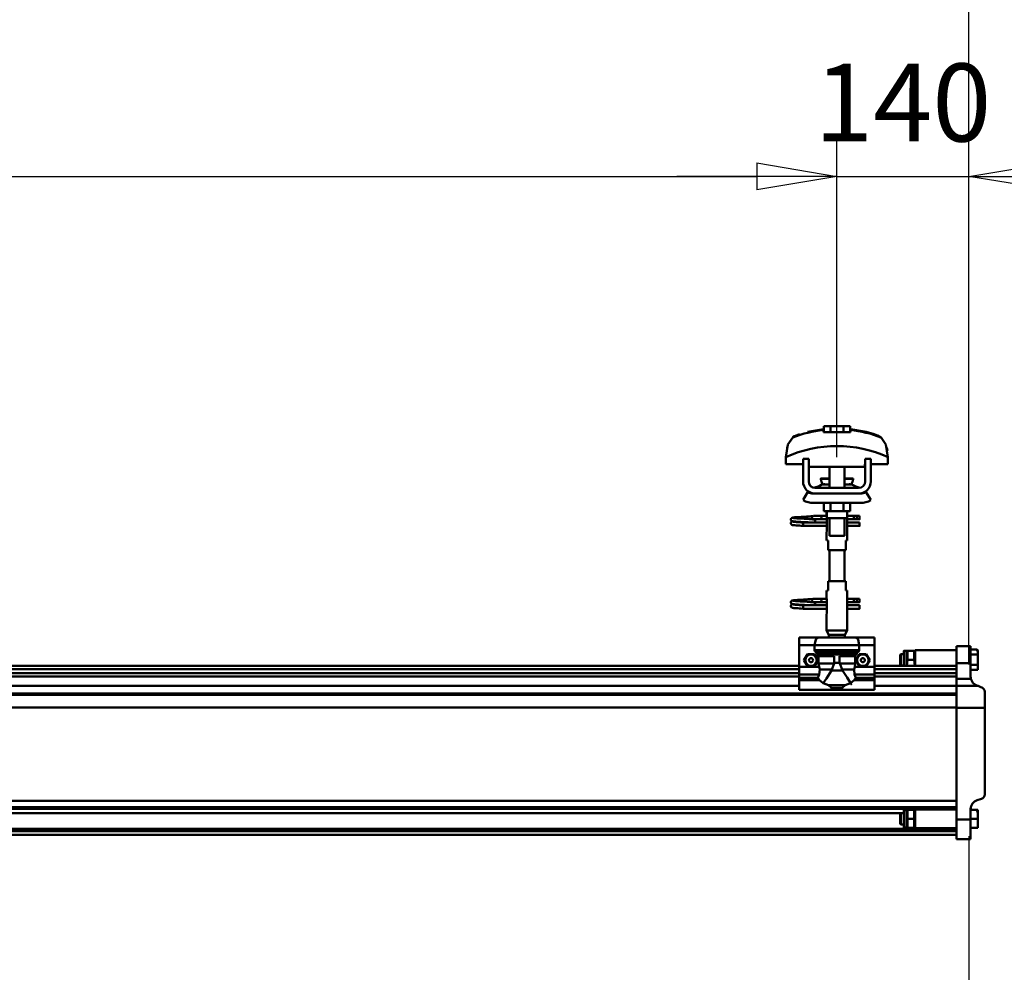
# Model space of a CAD drawing. Units: millimetres. Extents: x 59 to 11939, y 24 to 8424.
# Drawn here: x 9846 to 10731, y 6475 to 7331 of the extents above; entities that cross this region are included whole.
import ezdxf

# ---------------------------------------------------------------- set-up
doc = ezdxf.new("R2010")
doc.units = ezdxf.units.MM
doc.header["$MEASUREMENT"] = 0
doc.layers.add('(1) Shape lines', color=7, linetype='Continuous', lineweight=35, true_color=0x000000)
doc.layers.add('(6) Dimensions', color=7, linetype='Continuous', lineweight=35, true_color=0x000000)
doc.styles.add('Arial', font='arial.ttf')
doc.styles.add('Microsoft YaHei', font='arial.ttf')
doc.dimstyles.new('Vertex Style', dxfattribs={"dimscale": 20, "dimtxt": 0.18, "dimasz": 3.6, "dimexe": 1.8, "dimexo": 0.0625, "dimgap": 1.7, "dimtad": 1, "dimdec": 1, "dimdsep": 46, "dimtxsty": 'Arial', "dimblk1": 'CLOSED', "dimblk2": 'CLOSED', "dimsah": 1, "dimcen": 0.09, "dimdle": 1.8, "dimadec": 1, "dimazin": 2, "dimtfac": 0.65, "dimtdec": 4, "dimtmove": 0, "dimatfit": 3, "dimfxl": 1, "dimtolj": 1, "dimtzin": 0, "dimlwe": 25, "dimarcsym": 0})

# ---------------------------------------------------------------- blocks, each defined once
blk = doc.blocks.new('_Closed')
at = {"color": 0, "linetype": 'ByBlock', "lineweight": -2}
for p, q in [((-1, 0.166667), (0, 0)), ((-1, 0.166667), (-1, -0.166667)), ((0, 0), (-1, -0.166667)), ((0, 0), (-1, 0))]:
    blk.add_line(p, q, dxfattribs=at)
blk = doc.blocks.new('*D6')
at = {"layer": '(6) Dimensions', "color": 9, "lineweight": 25}
for p, q in [((10698.96, 6596.77), (10698.96, 5618.31)), ((10364.79, 5906.86), (10364.79, 5618.31)), ((10436.79, 5654.31), (10626.96, 5654.31)), ((10698.96, 5654.31), (11059.99, 5654.31))]:
    blk.add_line(p, q, dxfattribs=at)
at = {"layer": 'Defpoints', "color": 0}
for p in [(10698.96, 6598.02), (10364.79, 5908.11), (10698.96, 5654.31)]:
    blk.add_point(p, dxfattribs=at)
at = {"layer": '(6) Dimensions', "color": 9, "lineweight": 25, "xscale": 72, "yscale": 72, "zscale": 72}
for p, rotation in [((10364.79, 5654.31), 180.0000014787794), ((10698.96, 5654.31), 1.478779410785664e-06)]:
    blk.add_blockref('_Closed', p, dxfattribs=dict(at, rotation=rotation))
at = {"layer": '(6) Dimensions', "color": 7, "lineweight": 35, "insert": (10951.91, 5720.67), "char_height": 70, "attachment_point": 5, "rotation": 0, "style": 'Microsoft YaHei'}
blk.add_mtext('\\A1;395', dxfattribs=at)
blk = doc.blocks.new('*D10')
at = {"layer": '(6) Dimensions', "color": 9, "lineweight": 25}
for p, q in [((2154.24, 6751.3), (2154.24, 7530.52)), ((10698.96, 6751.3), (10698.96, 7530.52)), ((2226.24, 7494.52), (10626.96, 7494.52))]:
    blk.add_line(p, q, dxfattribs=at)
at = {"layer": 'Defpoints', "color": 0}
for p in [(10698.96, 7494.52), (2154.24, 6750.05), (10698.96, 6750.05)]:
    blk.add_point(p, dxfattribs=at)
at = {"layer": '(6) Dimensions', "color": 9, "lineweight": 25, "xscale": 72, "yscale": 72, "zscale": 72}
for p, rotation in [((2154.24, 7494.52), 180.0000014787793), ((10698.96, 7494.52), 1.478779332913972e-06)]:
    blk.add_blockref('_Closed', p, dxfattribs=dict(at, rotation=rotation))
at = {"layer": '(6) Dimensions', "color": 7, "lineweight": 35, "insert": (7218.99, 7560.88), "char_height": 70, "attachment_point": 5, "rotation": 0, "style": 'Microsoft YaHei'}
blk.add_mtext('\\A1;20000', dxfattribs=at)
blk = doc.blocks.new('*D11')
at = {"layer": '(6) Dimensions', "color": 9, "lineweight": 25}
for p, q in [((10580.52, 6937.42), (10580.52, 7225.96)), ((10698.96, 6751.3), (10698.96, 7225.96)), ((10508.52, 7189.96), (10436.52, 7189.96)), ((10580.52, 7189.96), (10698.96, 7189.96)), ((10770.96, 7189.96), (10842.96, 7189.96))]:
    blk.add_line(p, q, dxfattribs=at)
at = {"layer": 'Defpoints', "color": 0}
for p in [(10698.96, 7189.96), (10580.52, 6936.17), (10698.96, 6750.05)]:
    blk.add_point(p, dxfattribs=at)
at = {"layer": '(6) Dimensions', "color": 9, "lineweight": 25, "xscale": 72, "yscale": 72, "zscale": 72}
for p, rotation in [((10580.52, 7189.96), 1.478779436251095e-06), ((10698.96, 7189.96), 180.0000014787794)]:
    blk.add_blockref('_Closed', p, dxfattribs=dict(at, rotation=rotation))
at = {"layer": '(6) Dimensions', "color": 7, "lineweight": 35, "insert": (10639.74, 7256.32), "char_height": 70, "attachment_point": 5, "rotation": 0, "style": 'Microsoft YaHei'}
blk.add_mtext('\\A1;140', dxfattribs=at)
blk = doc.blocks.new('*D12')
at = {"layer": '(6) Dimensions', "color": 9, "lineweight": 25}
for p, q in [((8442.22, 6937.42), (8442.22, 7225.96)), ((10580.52, 6937.42), (10580.52, 7225.96)), ((8514.22, 7189.96), (10508.52, 7189.96))]:
    blk.add_line(p, q, dxfattribs=at)
at = {"layer": 'Defpoints', "color": 0}
for p in [(10580.52, 7189.96), (8442.22, 6936.17), (10580.52, 6936.17)]:
    blk.add_point(p, dxfattribs=at)
at = {"layer": '(6) Dimensions', "color": 9, "lineweight": 25, "xscale": 72, "yscale": 72, "zscale": 72}
for p, rotation in [((8442.22, 7189.96), 180.0000014787793), ((10580.52, 7189.96), 1.4787793269128e-06)]:
    blk.add_blockref('_Closed', p, dxfattribs=dict(at, rotation=rotation))
at = {"layer": '(6) Dimensions', "color": 7, "lineweight": 35, "insert": (9002.73, 7256.32), "char_height": 70, "attachment_point": 5, "rotation": 0, "style": 'Microsoft YaHei'}
blk.add_mtext('\\A1;3730', dxfattribs=at)
blk = doc.blocks.new('Crane_WorkSt_2_86d454d4-9dc4-4a44-92a1-7b748db9e137')
at = {"layer": '(1) Shape lines', "color": 7, "lineweight": 50, "ltscale": 20}
for p, q in [((10229, 3476), (10245.8, 3479)), ((10211.1, 3379), (10211.2, 3379.3)), ((10211.2, 3383.4), (10211.3, 3383.7)), ((10211.2, 3383), (10211.2, 3383.4)), ((10211.2, 3382.7), (10211.2, 3383)), ((10211.3, 3382.3), (10211.2, 3382.7)), ((10211.2, 3379.3), (10211.3, 3379.7)), ((10211.3, 3383.7), (10211.4, 3384)), ((10211.5, 3382), (10211.3, 3382.3)), ((10211.3, 3379.7), (10211.4, 3380)), ((10211.5, 3378), (10211.3, 3378.3)), ((10211.4, 3384), (10211.6, 3384.3)), ((10211.4, 3380), (10211.6, 3380.3)), ((10211.7, 3377.7), (10211.5, 3378)), ((10211.6, 3384.3), (10211.9, 3384.5)), ((10212.1, 3381.4), (10211.8, 3381.7)), ((10211.9, 3384.5), (10212.5, 3384.8)), ((10212, 3380.6), (10212.7, 3380.9)), ((10212.7, 3381.2), (10212.1, 3381.4)), ((10212.5, 3384.8), (10212.8, 3384.9)), ((10213.2, 3381.1), (10212.7, 3381.2)), ((10212.7, 3380.9), (10213.1, 3381)), ((10212.8, 3384.9), (10213.4, 3385)), ((10213.1, 3381), (10213.4, 3381)), ((10213.9, 3381), (10213.2, 3381.1)), ((10213.3, 3384.7), (10213.7, 3384.6)), ((10213.4, 3385), (10214.3, 3385.2)), ((10213.4, 3380.7), (10214, 3380.6)), ((10213.7, 3384.6), (10214.4, 3384.5)), ((10214.9, 3380.9), (10213.9, 3381)), ((10214, 3380.6), (10214.8, 3380.5)), ((10214.8, 3380.5), (10215.9, 3380.4)), ((10216.2, 3380.8), (10214.9, 3380.9)), ((10215.9, 3380.4), (10217.2, 3380.3)), ((10217.8, 3380.6), (10216.2, 3380.8)), ((10216.6, 3384.3), (10218.1, 3384.2)), ((10217.2, 3380.3), (10218.8, 3380.2)), ((10219.5, 3380.5), (10217.8, 3380.6)), ((10218.1, 3384.2), (10219.7, 3384.1)), ((10218.8, 3380.2), (10220.5, 3380)), ((10221.4, 3380.4), (10219.5, 3380.5)), ((10220.5, 3380), (10222.3, 3379.9)), ((10220.8, 3385.6), (10222.6, 3385.7)), ((10223.3, 3380.3), (10221.4, 3380.4)), ((10222.3, 3379.9), (10224.2, 3379.8)), ((10222.6, 3385.7), (10224.5, 3385.8)), ((10225.3, 3380.2), (10223.3, 3380.3)), ((10224.5, 3385.8), (10226.3, 3385.9)), ((10225.3, 3383.8), (10227.1, 3383.7)), ((10227.3, 3380.1), (10225.3, 3380.2)), ((10226.3, 3385.9), (10228.1, 3386.1)), ((10227.1, 3383.7), (10228.9, 3383.5)), ((10229.1, 3380), (10227.3, 3380.1)), ((10228.1, 3386.1), (10229.8, 3386.2)), ((10228.9, 3383.5), (10229.8, 3383.5)), ((10230.4, 3379.9), (10229.1, 3380)), ((10229.2, 3383.5), (10230.9, 3383.4)), ((10229.8, 3386.2), (10231.4, 3386.3)), ((10231.2, 3379.8), (10230.4, 3379.9)), ((10231.4, 3386.3), (10232.7, 3386.4)), ((10232.7, 3386.4), (10233.7, 3386.5)), ((10233.7, 3386.5), (10234.5, 3386.6)), ((10233.7, 3383.2), (10234.7, 3383.1)), ((10233.8, 3386), (10234.2, 3386.4)), ((10234.2, 3386.4), (10234.3, 3386.5)), ((10234.4, 3386.5), (10234.5, 3386.6)), ((10234.5, 3386.6), (10234.6, 3386.6)), ((10234.7, 3383.1), (10235.4, 3383)), ((10235.4, 3383), (10235.8, 3382.9)), ((10235.8, 3382.9), (10236.4, 3382.6)), ((10236.4, 3382.6), (10236.7, 3382.3)), ((10236.7, 3382.3), (10236.9, 3382.1)), ((10236.9, 3379.9), (10236.8, 3379.8)), ((10236.9, 3382.1), (10237.1, 3381.7)), ((10237, 3380.3), (10236.9, 3379.9)), ((10237.2, 3380.6), (10237, 3380.3)), ((10237.2, 3381.3), (10237.2, 3380.9)), ((10237.2, 3380.9), (10237.2, 3380.6)), ((10212, 3377.5), (10211.7, 3377.7)), ((10212.2, 3377.4), (10212, 3377.5)), ((10212.9, 3377.1), (10212.2, 3377.4)), ((10213.4, 3377), (10212.9, 3377.1)), ((10214.3, 3376.9), (10213.4, 3377)), ((10215.5, 3376.8), (10214.3, 3376.9)), ((10216.9, 3376.7), (10215.5, 3376.8)), ((10218.5, 3376.6), (10216.9, 3376.7)), ((10220.3, 3376.5), (10218.5, 3376.6)), ((10222.2, 3376.4), (10220.3, 3376.5)), ((10224.2, 3376.2), (10222.2, 3376.4)), ((10211.2, 3295.4), (10211.3, 3295.7)), ((10211.2, 3295), (10211.2, 3295.4)), ((10211.2, 3294.7), (10211.2, 3295)), ((10211.3, 3294.3), (10211.2, 3294.7)), ((10211.3, 3295.7), (10211.4, 3296)), ((10211.5, 3294), (10211.3, 3294.3)), ((10211.4, 3296), (10211.6, 3296.3)), ((10211.6, 3296.3), (10211.9, 3296.5)), ((10211.9, 3296.5), (10212.5, 3296.8)), ((10212.5, 3296.8), (10212.8, 3296.9)), ((10212.8, 3296.9), (10213.4, 3297)), ((10213.3, 3296.7), (10213.7, 3296.6)), ((10213.4, 3297), (10214.3, 3297.2)), ((10213.7, 3296.6), (10214.4, 3296.5)), ((10216.6, 3296.3), (10218.1, 3296.2)), ((10218.1, 3296.2), (10219.7, 3296.1)), ((10220.8, 3297.6), (10222.6, 3297.7)), ((10222.6, 3297.7), (10224.5, 3297.8)), ((10224.5, 3297.8), (10226.3, 3297.9)), ((10225.3, 3295.8), (10227.1, 3295.7)), ((10226.3, 3297.9), (10228.1, 3298.1)), ((10227.1, 3295.7), (10228.9, 3295.5)), ((10228.1, 3298.1), (10229.8, 3298.2)), ((10228.9, 3295.5), (10229.8, 3295.5)), ((10229.2, 3295.5), (10230.9, 3295.4)), ((10229.8, 3298.2), (10231.4, 3298.3)), ((10231.4, 3298.3), (10232.7, 3298.4)), ((10232.7, 3298.4), (10233.7, 3298.5)), ((10233.7, 3298.5), (10234.5, 3298.6)), ((10233.7, 3295.2), (10234.7, 3295.1)), ((10233.8, 3298), (10234.2, 3298.4)), ((10234.2, 3298.4), (10234.3, 3298.5)), ((10234.4, 3298.5), (10234.5, 3298.6)), ((10234.5, 3298.6), (10234.6, 3298.6)), ((10234.7, 3295.1), (10235.4, 3295)), ((10235.4, 3295), (10235.8, 3294.9)), ((10235.8, 3294.9), (10236.4, 3294.6)), ((10236.4, 3294.6), (10236.7, 3294.3)), ((10236.7, 3294.3), (10236.9, 3294.1)), ((10211.1, 3291), (10211.2, 3291.3)), ((10211.2, 3291.3), (10211.3, 3291.7)), ((10211.3, 3291.7), (10211.4, 3292)), ((10211.5, 3290), (10211.3, 3290.3)), ((10211.4, 3292), (10211.6, 3292.3)), ((10211.7, 3289.7), (10211.5, 3290)), ((10212, 3289.5), (10211.7, 3289.7)), ((10212.1, 3293.4), (10211.8, 3293.7)), ((10212, 3292.6), (10212.7, 3292.9)), ((10212.2, 3289.4), (10212, 3289.5)), ((10212.7, 3293.2), (10212.1, 3293.4)), ((10212.9, 3289.1), (10212.2, 3289.4)), ((10213.2, 3293.1), (10212.7, 3293.2)), ((10212.7, 3292.9), (10213.1, 3293)), ((10213.4, 3289), (10212.9, 3289.1)), ((10213.1, 3293), (10213.4, 3293)), ((10213.9, 3293), (10213.2, 3293.1)), ((10213.4, 3292.7), (10214, 3292.6)), ((10214.3, 3288.9), (10213.4, 3289)), ((10214.9, 3292.9), (10213.9, 3293)), ((10214, 3292.6), (10214.8, 3292.5)), ((10215.5, 3288.8), (10214.3, 3288.9)), ((10214.8, 3292.5), (10215.9, 3292.4)), ((10216.2, 3292.8), (10214.9, 3292.9)), ((10216.9, 3288.7), (10215.5, 3288.8)), ((10215.9, 3292.4), (10217.2, 3292.3)), ((10217.8, 3292.6), (10216.2, 3292.8)), ((10218.5, 3288.6), (10216.9, 3288.7)), ((10217.2, 3292.3), (10218.8, 3292.2)), ((10219.5, 3292.5), (10217.8, 3292.6)), ((10220.3, 3288.5), (10218.5, 3288.6)), ((10218.8, 3292.2), (10220.5, 3292)), ((10221.4, 3292.4), (10219.5, 3292.5)), ((10222.2, 3288.4), (10220.3, 3288.5)), ((10220.5, 3292), (10222.3, 3291.9)), ((10223.3, 3292.3), (10221.4, 3292.4)), ((10224.2, 3288.2), (10222.2, 3288.4)), ((10222.3, 3291.9), (10224.2, 3291.8)), ((10225.3, 3292.2), (10223.3, 3292.3)), ((10227.3, 3292.1), (10225.3, 3292.2)), ((10229.1, 3292), (10227.3, 3292.1)), ((10230.4, 3291.9), (10229.1, 3292)), ((10231.2, 3291.8), (10230.4, 3291.9)), ((10236.9, 3291.9), (10236.8, 3291.8)), ((10236.9, 3294.1), (10237.1, 3293.7)), ((10237, 3292.3), (10236.9, 3291.9)), ((10237.2, 3292.6), (10237, 3292.3)), ((10237.2, 3293.3), (10237.2, 3292.9)), ((10237.2, 3292.9), (10237.2, 3292.6))]:
    blk.add_line(p, q, dxfattribs=at)
at = {"layer": '(1) Shape lines', "color": 7, "lineweight": 50, "ltscale": 60}
for p, q in [((10245.8, 3478.1), (10245.8, 3479)), ((10253.3, 3482.1), (10246.3, 3482.1)), ((10246.3, 3475.7), (10246.3, 3482.1)), ((10267.1, 3482.1), (10253.3, 3482.1)), ((10253.3, 3475.7), (10253.3, 3482.1)), ((10274.1, 3482.1), (10267.1, 3482.1)), ((10267.1, 3475.7), (10267.1, 3482.1)), ((10274.1, 3475.7), (10274.1, 3482.1)), ((10274.6, 3479), (10274.6, 3478.1)), ((10209.2, 3464.9), (10209.2, 3464.9)), ((10308.5, 3469), (10308.5, 3469)), ((10311.2, 3464.9), (10311.2, 3464.9)), ((10206.1, 3452.6), (10206.1, 3452.6)), ((10314.3, 3452.6), (10314.3, 3452.6)), ((10206, 3449.2), (10206, 3441.9)), ((10206, 3441.9), (10224.2, 3441.9)), ((10230.2, 3447.5), (10224.2, 3447.5)), ((10224.2, 3423.5), (10224.2, 3447.5)), ((10230.2, 3423.5), (10230.2, 3447.5)), ((10230.2, 3441.9), (10230.4, 3441.9)), ((10230.4, 3441.9), (10230.4, 3438.9)), ((10289.9, 3441.9), (10290.2, 3441.9)), ((10289.9, 3438.9), (10289.9, 3441.9)), ((10290.2, 3447.5), (10290.2, 3423.5)), ((10296.2, 3447.5), (10290.2, 3447.5)), ((10296.2, 3447.5), (10296.2, 3423.5)), ((10296.2, 3441.9), (10314.4, 3441.9)), ((10314.4, 3441.9), (10314.4, 3449.2)), ((10230.4, 3438.9), (10289.9, 3438.9)), ((10252.2, 3426.5), (10252.2, 3438.9)), ((10252.2, 3426.5), (10252.2, 3438.9)), ((10252.2, 3426.5), (10252.2, 3438.9)), ((10252.2, 3416.5), (10252.2, 3438.9)), ((10268.2, 3438.9), (10268.2, 3426.5)), ((10268.2, 3438.9), (10268.2, 3426.5)), ((10268.2, 3438.9), (10268.2, 3426.5)), ((10268.2, 3438.9), (10268.2, 3416.5)), ((10243, 3426), (10243, 3426.5)), ((10243, 3426), (10243, 3426.5)), ((10244.2, 3420.2), (10252.2, 3420.2)), ((10244.8, 3420.4), (10244.8, 3420.4)), ((10244.8, 3420.4), (10244.9, 3420.4)), ((10246.3, 3420.4), (10247.3, 3420.4)), ((10251.5, 3420.4), (10252.2, 3420.4)), ((10268.2, 3420.4), (10268.9, 3420.4)), ((10268.2, 3420.2), (10276.2, 3420.2)), ((10273, 3420.4), (10274.1, 3420.4)), ((10275.5, 3420.4), (10275.6, 3420.4)), ((10275.6, 3420.4), (10275.6, 3420.4)), ((10277.4, 3426.5), (10277.4, 3426)), ((10277.4, 3426.5), (10277.4, 3426)), ((10224.2, 3403.7), (10229.4, 3412.2)), ((10235.2, 3410.5), (10237.2, 3410.5)), ((10283.2, 3416.5), (10237.2, 3416.5)), ((10283.2, 3410.5), (10237.2, 3410.5)), ((10283.2, 3410.5), (10285.2, 3410.5)), ((10291, 3412.2), (10296.2, 3403.7)), ((10285.2, 3400.5), (10235.2, 3400.5)), ((10246.3, 3400.5), (10246.3, 3391.7)), ((10253.3, 3400.5), (10253.3, 3391.7)), ((10267.1, 3400.5), (10267.1, 3391.7)), ((10274.1, 3400.5), (10274.1, 3391.7)), ((10246.3, 3391.7), (10253.3, 3391.7)), ((10249.2, 3386.5), (10249.2, 3391.7)), ((10249.4, 3384.5), (10249.4, 3391.7)), ((10253.3, 3391.7), (10267.1, 3391.7)), ((10267.1, 3391.7), (10274.1, 3391.7)), ((10271, 3391.7), (10271, 3384.5)), ((10271.2, 3391.7), (10271.2, 3386.5)), ((10224.2, 3379), (10224.2, 3379.8)), ((10224.2, 3379.8), (10249.4, 3379.8)), ((10224.2, 3378), (10224.2, 3379)), ((10235.4, 3386.8), (10242.9, 3386.8)), ((10235.4, 3386.8), (10242.9, 3386.8)), ((10242.9, 3383.2), (10235.4, 3383.2)), ((10242.9, 3383.2), (10235.7, 3383.2)), ((10236.8, 3379.8), (10249.4, 3379.8)), ((10242.9, 3386.8), (10249.2, 3386.8)), ((10242.9, 3386.8), (10249.2, 3386.8)), ((10249.4, 3383.2), (10242.9, 3383.2)), ((10249.4, 3383.2), (10242.9, 3383.2)), ((10249.4, 3384.5), (10249.4, 3370.5)), ((10252.2, 3365.7), (10252.2, 3384.5)), ((10268.2, 3384.5), (10268.2, 3365.7)), ((10271, 3370.5), (10271, 3384.5)), ((10278.9, 3383.2), (10271, 3383.2)), ((10278.9, 3383.2), (10271, 3383.2)), ((10271, 3379.8), (10284.2, 3379.8)), ((10271, 3379.8), (10284.2, 3379.8)), ((10271.2, 3386.8), (10278.9, 3386.8)), ((10271.2, 3386.8), (10278.9, 3386.8)), ((10278.9, 3386.8), (10281.2, 3386.8)), ((10278.9, 3386.8), (10281.2, 3386.8)), ((10281.2, 3383.2), (10278.9, 3383.2)), ((10281.2, 3383.2), (10278.9, 3383.2)), ((10281.2, 3386.8), (10281.2, 3383.3)), ((10281.2, 3386.8), (10284.2, 3386.8)), ((10281.2, 3386.8), (10284.2, 3386.8)), ((10284.2, 3383.2), (10281.2, 3383.2)), ((10284.2, 3383.2), (10281.2, 3383.2)), ((10249.4, 3376.2), (10224.2, 3376.2)), ((10249.4, 3376.2), (10224.2, 3376.2)), ((10249.2, 3360.5), (10249.2, 3368.5)), ((10249.2, 3360.5), (10249.2, 3368.5)), ((10284.2, 3376.2), (10271, 3376.2)), ((10284.2, 3376.2), (10271, 3376.2)), ((10271.2, 3368.5), (10271.2, 3360.5)), ((10271.2, 3368.5), (10271.2, 3360.5)), ((10249.3, 3360.5), (10250.7, 3360.5)), ((10250.7, 3360.5), (10250.7, 3350.5)), ((10269.7, 3360.5), (10271.1, 3360.5)), ((10269.7, 3350.5), (10269.7, 3360.5)), ((10250.7, 3350.5), (10269.7, 3350.5)), ((10252.2, 3317.5), (10252.2, 3350.5)), ((10268.2, 3350.5), (10268.2, 3317.5)), ((10250.7, 3317.5), (10250.7, 3307.5)), ((10269.7, 3317.5), (10250.7, 3317.5)), ((10269.7, 3307.5), (10269.7, 3317.5)), ((10249.2, 3299.5), (10249.2, 3307.5)), ((10249.2, 3299.5), (10249.2, 3307.5)), ((10250.7, 3307.5), (10249.3, 3307.5)), ((10271.1, 3307.5), (10269.7, 3307.5)), ((10271.2, 3307.5), (10271.2, 3299.5)), ((10271.2, 3307.5), (10271.2, 3299.5)), ((10235.4, 3298.8), (10242.9, 3298.8)), ((10235.4, 3298.8), (10242.9, 3298.8)), ((10242.9, 3295.2), (10235.4, 3295.2)), ((10242.9, 3295.2), (10235.7, 3295.2)), ((10242.9, 3298.8), (10249.3, 3298.8)), ((10242.9, 3298.8), (10249.3, 3298.8)), ((10249.4, 3295.2), (10242.9, 3295.2)), ((10249.4, 3295.2), (10242.9, 3295.2)), ((10249.4, 3297.5), (10249.4, 3283.5)), ((10271, 3283.5), (10271, 3297.5)), ((10278.9, 3295.2), (10271, 3295.2)), ((10278.9, 3295.2), (10271, 3295.2)), ((10271.1, 3298.8), (10278.9, 3298.8)), ((10271.1, 3298.8), (10278.9, 3298.8)), ((10278.9, 3298.8), (10281.2, 3298.8)), ((10278.9, 3298.8), (10281.2, 3298.8)), ((10281.2, 3295.2), (10278.9, 3295.2)), ((10281.2, 3295.2), (10278.9, 3295.2)), ((10281.2, 3298.8), (10281.2, 3295.3)), ((10281.2, 3298.8), (10284.2, 3298.8)), ((10281.2, 3298.8), (10284.2, 3298.8)), ((10284.2, 3295.2), (10281.2, 3295.2)), ((10284.2, 3295.2), (10281.2, 3295.2)), ((10224.2, 3291), (10224.2, 3291.8)), ((10224.2, 3291.8), (10249.4, 3291.8)), ((10224.2, 3290), (10224.2, 3291)), ((10249.4, 3288.2), (10224.2, 3288.2)), ((10249.4, 3288.2), (10224.2, 3288.2)), ((10236.8, 3291.8), (10249.4, 3291.8)), ((10271, 3291.8), (10284.2, 3291.8)), ((10271, 3291.8), (10284.2, 3291.8)), ((10284.2, 3288.2), (10271, 3288.2)), ((10284.2, 3288.2), (10271, 3288.2)), ((10249.2, 3264.9), (10249.2, 3281.5)), ((10271.2, 3281.5), (10271.2, 3264.9)), ((10271.2, 3264.9), (10249.2, 3264.9)), ((10251.7, 3260.5), (10249.2, 3264.9)), ((10271.2, 3264.9), (10268.7, 3260.5)), ((10220.2, 3257.5), (10220.2, 3249.5)), ((10240.2, 3257.5), (10220.2, 3257.5)), ((10240.2, 3257.5), (10280.2, 3257.5)), ((10268.7, 3260.5), (10251.7, 3260.5)), ((10251.7, 3257.5), (10251.7, 3260.5)), ((10268.7, 3260.5), (10268.7, 3257.5)), ((10300.2, 3257.5), (10280.2, 3257.5)), ((10300.2, 3257.5), (10300.2, 3249.5)), ((10220.2, 3249.5), (10220.2, 3226.3)), ((10236.5, 3249.5), (10220.2, 3249.5)), ((10236.5, 3249.5), (10236.5, 3244.2)), ((10236.5, 3249.5), (10283.9, 3249.5)), ((10236.5, 3244.2), (10283.9, 3244.2)), ((10237.1, 3242.9), (10283.3, 3242.9)), ((10300.2, 3249.5), (10283.9, 3249.5)), ((10283.9, 3244.2), (10283.9, 3249.5)), ((10300.2, 3249.5), (10300.2, 3226.3)), ((10331.2, 3243.3), (10334.2, 3243.3)), ((10331.2, 3243.3), (10334.2, 3243.3)), ((10334.2, 3243.4), (10334.2, 3243.5)), ((10334.2, 3243.4), (10334.2, 3243.5)), ((10334.2, 3227.5), (10334.2, 3243.4)), ((10342.3, 3243.5), (10335.1, 3243.5)), ((10343.1, 3243.5), (10343.2, 3243.4)), ((10343.1, 3243.5), (10343.2, 3243.4)), ((10343.2, 3244), (10343.2, 3227.5)), ((10343.2, 3244), (10387.2, 3244)), ((10343.2, 3244), (10387.2, 3244)), ((10387.2, 3248.5), (10402.2, 3248.5)), ((10387.2, 3248.5), (10402.2, 3248.5)), ((10387.2, 3230.2), (10387.2, 3248.4)), ((10402.2, 3230.2), (10402.2, 3248.4)), ((10402.2, 3245), (10408.8, 3245)), ((10408.8, 3245), (10409.7, 3243.4)), ((10408.8, 3245), (10409.7, 3243.4)), ((10409.7, 3243.4), (10409.7, 3243.2)), ((10409.7, 3239.5), (10409.7, 3243.2)), ((10252.5, 3239.4), (10240, 3239.4)), ((10240.7, 3237.7), (10240.7, 3229.9)), ((10257.3, 3237.7), (10240.7, 3237.7)), ((10247.4, 3240.4), (10273, 3240.4)), ((10251.6, 3239.6), (10268.8, 3239.6)), ((10257.3, 3237.7), (10257.3, 3230.7)), ((10263, 3237.7), (10279.7, 3237.7)), ((10263, 3230.7), (10263, 3237.7)), ((10267.9, 3239.4), (10280.4, 3239.4)), ((10279.7, 3229.9), (10279.7, 3237.7)), ((10327.2, 3239.2), (10328, 3240)), ((10327.2, 3239.2), (10327.2, 3228.8)), ((10328, 3228), (10328, 3240)), ((10328, 3240), (10331.2, 3240)), ((10342.3, 3234), (10335.1, 3234)), ((10402.2, 3239.5), (10409.7, 3239.5)), ((10409.7, 3228.6), (10409.7, 3239.5)), ((8360.2, 3227.5), (10220.2, 3227.5)), ((8360.2, 3224.1), (10220.2, 3224.1)), ((10241.2, 3226.3), (10220.2, 3226.3)), ((10220.2, 3226.3), (10220.2, 3218.4)), ((10257.2, 3229.9), (10240.7, 3229.9)), ((10254.7, 3223.5), (10242, 3223.5)), ((10254.3, 3222.7), (10266, 3222.7)), ((10257.3, 3230.7), (10263, 3230.7)), ((10263.2, 3229.9), (10279.7, 3229.9)), ((10265.6, 3223.5), (10278.4, 3223.5)), ((10300.2, 3226.3), (10279.1, 3226.3)), ((10300.2, 3227.5), (10387.2, 3227.5)), ((10300.2, 3226.3), (10300.2, 3218.4)), ((10300.2, 3224.1), (10387.2, 3224.1)), ((10328, 3228), (10327.2, 3228.8)), ((10331.2, 3228), (10328, 3228)), ((10387.2, 3230.2), (10402.2, 3230.2)), ((10387.2, 3230.2), (10387.2, 3213.7)), ((10402.2, 3216), (10402.2, 3230.2)), ((10402.2, 3228.6), (10409.7, 3228.6)), ((10402.2, 3223.1), (10409.7, 3223.1)), ((10409.7, 3223.1), (10409.7, 3228.6)), ((8360.2, 3219.8), (10220.2, 3219.8)), ((8360.2, 3216.3), (10220.2, 3216.3)), ((10220.2, 3218.4), (10220.2, 3214.8)), ((10241.4, 3218.4), (10220.2, 3218.4)), ((10220.2, 3214.8), (10220.2, 3212.2)), ((10240, 3214.8), (10220.2, 3214.8)), ((10220.2, 3212.2), (10220.2, 3202)), ((10241.8, 3212.2), (10220.2, 3212.2)), ((10300.2, 3212.2), (10278.6, 3212.2)), ((10300.2, 3218.4), (10279, 3218.4)), ((10300.2, 3214.8), (10280.4, 3214.8)), ((10300.2, 3219.8), (10387.2, 3219.8)), ((10300.2, 3218.4), (10300.2, 3214.8)), ((10300.2, 3216.3), (10387.2, 3216.3)), ((10300.2, 3212.2), (10300.2, 3214.8)), ((10300.2, 3212.2), (10300.2, 3202)), ((10387.2, 3213.7), (10402.5, 3213.7)), ((10387.2, 3213.7), (10387.2, 3206.1)), ((8360.2, 3206.2), (10220.2, 3206.2)), ((10254.5, 3202), (10220.2, 3202)), ((10251.4, 3206.8), (10269, 3206.8)), ((10254.5, 3204.1), (10254.5, 3202)), ((10254.5, 3204.1), (10265.9, 3204.1)), ((10265.9, 3202), (10265.9, 3204.1)), ((10300.2, 3202), (10265.9, 3202)), ((10300.2, 3206.2), (10387.2, 3206.2)), ((10387.2, 3183), (10387.2, 3206.1)), ((10387.2, 3206.1), (10410.1, 3206.1)), ((10410.1, 3206.1), (10408.7, 3206.6)), ((10413.9, 3204.6), (10410.1, 3206.1)), ((8360.2, 3198.2), (10387.2, 3198.2)), ((8360.2, 3196.8), (10387.2, 3196.8)), ((10417.2, 3183), (10417.2, 3200)), ((8360.2, 3183.4), (10387.2, 3183.4)), ((10387.2, 3183), (10417.2, 3183)), ((10387.2, 3064.4), (10387.2, 3183)), ((10417.2, 3090.9), (10417.2, 3183)), ((10409.2, 3084.7), (10413.7, 3086.1)), ((8360.2, 3084.1), (10387.2, 3084.1)), ((8360.2, 3077.3), (10387.2, 3077.3)), ((8360.2, 3075.4), (10387.2, 3075.4)), ((10343.2, 3075), (10343.2, 3055)), ((10343.2, 3075), (10387.2, 3075)), ((10402.2, 3064.4), (10402.2, 3075.2)), ((8360.2, 3071), (10328, 3071)), ((10327.2, 3070.2), (10328, 3071)), ((10327.2, 3070.2), (10327.2, 3059.8)), ((10328, 3059), (10328, 3071)), ((10328, 3071), (10331.2, 3071)), ((10331.2, 3074.3), (10334.2, 3074.3)), ((10334.2, 3074.4), (10334.2, 3074.5)), ((10334.2, 3055.6), (10334.2, 3074.4)), ((10342.3, 3074.5), (10335.1, 3074.5)), ((10342.3, 3065), (10335.1, 3065)), ((10343.1, 3074.5), (10343.2, 3074.4)), ((10387.2, 3064.4), (10402.2, 3064.4)), ((10387.2, 3043.5), (10387.2, 3064.4)), ((10402.2, 3074.5), (10408.8, 3074.5)), ((10402.2, 3065), (10409.7, 3065)), ((10402.2, 3043.5), (10402.2, 3064.4)), ((10409.7, 3074.5), (10409.7, 3071.4)), ((10409.7, 3065), (10409.7, 3071.4)), ((10409.7, 3055.5), (10409.7, 3065)), ((8360.2, 3054.3), (10387.2, 3054.3)), ((10328, 3059), (10327.2, 3059.8)), ((10331.2, 3059), (10328, 3059)), ((10334.2, 3055.7), (10331.2, 3055.7)), ((10334.2, 3055.5), (10334.2, 3055.6)), ((10342.3, 3055.5), (10335.1, 3055.5)), ((10343.2, 3055.6), (10343.1, 3055.5)), ((10387.2, 3055), (10343.2, 3055)), ((10402.2, 3055.5), (10409.7, 3055.5)), ((8360.2, 3052.5), (10387.2, 3052.5)), ((8360.2, 3051.8), (10387.2, 3051.8)), ((8360.2, 3047.8), (10387.2, 3047.8)), ((10387.2, 3043.5), (10402.2, 3043.5))]:
    blk.add_line(p, q, dxfattribs=at)
for points in [[(10245.8, 3475.7), (10245.8, 3478.1)], [(10274.6, 3475.7), (10245.8, 3475.7)], [(10274.6, 3478.1), (10274.6, 3475.7)], [(10213.4, 3470.2), (10208.2, 3462.5), (10206, 3449.2)], [(10207.2, 3459.1), (10208.1, 3462.1), (10208.1, 3462.1)], [(10314.4, 3449.2), (10312.2, 3462.5), (10307, 3470.2)], [(10313.2, 3459.1), (10313.2, 3459.1), (10313.9, 3455.9)], [(10243, 3426.5), (10243, 3426.5), (10252.2, 3426.5)], [(10243, 3426), (10243, 3426), (10252.2, 3426)], [(10268.2, 3426.5), (10277.4, 3426.5), (10277.4, 3426.5)], [(10268.2, 3426), (10277.4, 3426), (10277.4, 3426)], [(10237.2, 3410.5), (10235.3, 3410.7), (10237.2, 3410.5)], [(10283.2, 3410.5), (10285.1, 3410.7), (10283.2, 3410.5)], [(10224.2, 3376.2), (10224.2, 3376.2), (10224.2, 3378)], [(10249.2, 3386.5), (10249.4, 3384.5)], [(10249.4, 3384.5), (10249.4, 3384.5), (10271, 3384.5), (10271, 3384.5)], [(10271, 3383.8), (10271.2, 3386.5), (10271, 3383.8)], [(10284.2, 3386.8), (10284.2, 3383.2), (10284.2, 3383.3)], [(10284.2, 3376.3), (10284.2, 3376.2), (10284.2, 3379.8)], [(10249.3, 3371.3), (10249.2, 3368.5), (10249.3, 3371.3)], [(10271.2, 3368.6), (10271, 3370.5)], [(10252.2, 3365.7), (10268.2, 3365.7), (10268.1, 3365.7)], [(10249.2, 3299.5), (10249.4, 3297.5)], [(10271, 3296.8), (10271.2, 3299.5), (10271, 3296.8)], [(10284.2, 3298.8), (10284.2, 3295.2), (10284.2, 3295.3)], [(10224.2, 3288.2), (10224.2, 3288.2), (10224.2, 3290)], [(10249.3, 3284.3), (10249.2, 3281.5), (10249.3, 3284.3)], [(10284.2, 3288.3), (10284.2, 3288.2), (10284.2, 3291.8)], [(10271.2, 3281.6), (10271, 3283.5)], [(10240.2, 3257.5), (10237.6, 3255.3), (10236.5, 3249.5)], [(10283.9, 3249.5), (10282.8, 3255.3), (10280.2, 3257.5)], [(10236.5, 3244.2), (10236.8, 3243)], [(10236.8, 3243), (10240, 3239.4)], [(10236.8, 3243), (10237.1, 3242.9)], [(10237.1, 3242.9), (10247.4, 3240.4)], [(10273, 3240.4), (10283.3, 3242.9)], [(10280.4, 3239.4), (10283.6, 3243)], [(10283.3, 3242.9), (10283.6, 3243)], [(10283.6, 3243), (10283.9, 3244.2)], [(10331.2, 3243.3), (10331.2, 3243.3), (10331.2, 3227.5)], [(10335.6, 3243.5), (10334.2, 3243.5), (10335.6, 3243.5)], [(10335.1, 3243.5), (10335.1, 3234)], [(10342.3, 3243.5), (10343.1, 3243.5)], [(10342.3, 3234), (10342.3, 3243.5)], [(10409.7, 3243.2), (10408.8, 3245)], [(10225.2, 3233.5), (10228.9, 3240)], [(10228.9, 3227), (10225.2, 3233.5)], [(10228.9, 3240), (10236.4, 3240)], [(10236.4, 3240), (10240.2, 3233.5)], [(10240.2, 3233.5), (10236.4, 3227)], [(10240, 3239.4), (10240.7, 3237.7)], [(10247.4, 3240.4), (10251.6, 3239.6)], [(10251.6, 3239.6), (10252.5, 3239.4)], [(10252.5, 3239.4), (10257.3, 3237.7)], [(10263, 3237.7), (10267.9, 3239.4)], [(10267.9, 3239.4), (10268.8, 3239.6)], [(10268.8, 3239.6), (10273, 3240.4)], [(10279.7, 3237.7), (10280.4, 3239.4)], [(10280.2, 3233.5), (10283.9, 3240)], [(10283.9, 3227), (10280.2, 3233.5)], [(10283.9, 3240), (10291.4, 3240)], [(10291.4, 3240), (10295.2, 3233.5)], [(10295.2, 3233.5), (10291.4, 3227)], [(10335.1, 3234), (10334.4, 3227.5)], [(10343, 3227.5), (10342.3, 3234)], [(10236.4, 3227), (10228.9, 3227)], [(10240.7, 3229.9), (10241.2, 3226.3)], [(10241.2, 3226.3), (10242, 3223.5)], [(10242, 3223.5), (10241.4, 3218.4)], [(10254.3, 3222.7), (10249, 3214.2), (10245.7, 3209.1)], [(10254.7, 3223.5), (10254.3, 3222.7)], [(10257.2, 3229.9), (10254.7, 3223.5)], [(10257.3, 3230.7), (10257.2, 3229.9)], [(10263.2, 3229.9), (10263, 3230.7)], [(10265.6, 3223.5), (10263.2, 3229.9)], [(10266, 3222.7), (10265.6, 3223.5)], [(10274.7, 3209.1), (10275.5, 3207.8), (10274.2, 3209.9), (10270.9, 3215), (10266, 3222.7)], [(10278.4, 3223.5), (10279.1, 3226.3)], [(10279, 3218.4), (10278.4, 3223.5)], [(10279.1, 3226.3), (10279.7, 3229.9)], [(10291.4, 3227), (10283.9, 3227)], [(10241.4, 3218.4), (10240, 3214.8)], [(10240, 3214.8), (10241.8, 3212.2)], [(10241.8, 3212.2), (10245.7, 3209.1)], [(10274.7, 3209.1), (10278.6, 3212.2)], [(10278.6, 3212.2), (10280.4, 3214.8)], [(10280.4, 3214.8), (10279, 3218.4)], [(10245.7, 3209.1), (10251.4, 3206.8)], [(10251.4, 3206.8), (10254.5, 3204.1)], [(10265.9, 3204.1), (10269, 3206.8)], [(10269, 3206.8), (10274.7, 3209.1)], [(10331.2, 3074.3), (10331.2, 3074.3), (10331.2, 3055.7), (10331.2, 3055.7)], [(10335.6, 3074.5), (10334.2, 3074.5), (10335.6, 3074.5)], [(10335.1, 3074.5), (10335.1, 3065)], [(10335.1, 3065), (10335.1, 3055.5)], [(10342.3, 3065), (10342.3, 3074.5)], [(10342.3, 3074.5), (10343.1, 3074.5)], [(10342.3, 3055.5), (10342.3, 3065)], [(10409.7, 3071.4), (10408.8, 3074.5)], [(10408.8, 3074.5), (10409.7, 3074.5)], [(10335.6, 3055.5), (10334.2, 3055.5), (10335.6, 3055.5)], [(10341.8, 3055.5), (10343.1, 3055.5), (10341.8, 3055.5)]]:
    blk.add_lwpolyline(points, dxfattribs=at)
at = {"layer": '(1) Shape lines', "color": 7, "lineweight": 50, "ltscale": 20}
for points in [[(10274.6, 3479), (10291.4, 3476), (10299.8, 3473.6)], [(10211.3, 3378.3), (10211.2, 3378.6), (10211.1, 3379)], [(10211.8, 3381.7), (10211.6, 3381.9), (10211.5, 3382)], [(10211.6, 3380.3), (10211.9, 3380.5), (10212, 3380.6)], [(10214.3, 3385.2), (10215.6, 3385.3), (10217, 3385.4)], [(10214.4, 3384.5), (10215.4, 3384.4), (10216.6, 3384.3)], [(10217, 3385.4), (10218.7, 3385.5), (10219, 3385.5), (10220.8, 3385.6)], [(10219.7, 3384.1), (10221.5, 3384), (10223.4, 3383.9), (10225.3, 3383.8)], [(10230.9, 3383.4), (10232.4, 3383.3), (10233.7, 3383.2)], [(10235.8, 3383.3), (10235.6, 3383.2), (10235.1, 3383.1), (10235, 3383)], [(10237.1, 3381.7), (10237.2, 3381.4), (10237.2, 3381.3)], [(10214.3, 3297.2), (10215.6, 3297.3), (10217, 3297.4)], [(10214.4, 3296.5), (10215.4, 3296.4), (10216.6, 3296.3)], [(10217, 3297.4), (10218.7, 3297.5), (10219, 3297.5), (10220.8, 3297.6)], [(10219.7, 3296.1), (10221.5, 3296), (10223.4, 3295.9), (10225.3, 3295.8)], [(10230.9, 3295.4), (10232.4, 3295.3), (10233.7, 3295.2)], [(10235.8, 3295.3), (10235.6, 3295.2), (10235.1, 3295.1), (10235, 3295)], [(10211.3, 3290.3), (10211.2, 3290.6), (10211.1, 3291)], [(10211.8, 3293.7), (10211.6, 3293.9), (10211.5, 3294)], [(10211.6, 3292.3), (10211.9, 3292.5), (10212, 3292.6)], [(10237.1, 3293.7), (10237.2, 3293.4), (10237.2, 3293.3)]]:
    blk.add_lwpolyline(points, dxfattribs=at)
at = {"layer": '(1) Shape lines', "color": 7, "lineweight": 50, "ltscale": 60}
for centre, radius in [((10232.7, 3233.5), 6.4), ((10232.7, 3233.5), 6.3), ((10232.7, 3233.5), 6), ((10232.7, 3233.5), 2.2), ((10287.7, 3233.5), 6.4), ((10287.7, 3233.5), 6.3), ((10287.7, 3233.5), 6), ((10287.7, 3233.5), 2.2)]:
    blk.add_circle(centre, radius, dxfattribs=at)
for centre, radius, start, end in [((10260.2, 3348.1), 130.8, 96.3225, 110.9592), ((10260.2, 3348.1), 130.8, 69.0408, 83.6775), ((10260.2, 3330.2), 130.8, 65.4929, 114.5071), ((10237.2, 3423.5), 13, 180, 270), ((10237.2, 3423.5), 7, 180, 270), ((10232.7, 3436.5), 20, 278.2635, 305.2168), ((10260.2, 3429), 17.5, 189.8888, 193.1669), ((10260.2, 3429), 17.5, 189.8888, 210.5597), ((10260.2, 3429), 17.5, 198.8132, 202.326), ((10244.8, 3419.4), 1, 90, 125.2168), ((10244.8, 3419.4), 1, 90, 125.2168), ((10244.8, 3419.4), 1, 84.4771, 90), ((10244.8, 3419.4), 1, 72.5007, 90), ((10260.2, 3429), 17.5, 329.4403, 350.1112), ((10275.6, 3419.4), 1, 90, 107.4992), ((10275.6, 3419.4), 1, 90, 92.1578), ((10275.6, 3419.4), 1, 77.9887, 90), ((10275.6, 3419.4), 1, 54.7832, 90), ((10275.6, 3419.4), 1, 54.7832, 73.2998), ((10287.7, 3436.5), 20, 234.7832, 261.7365), ((10260.2, 3429), 17.5, 337.674, 341.1868), ((10260.2, 3429), 17.5, 346.8331, 350.1112), ((10283.2, 3423.5), 7, 270, 0), ((10283.2, 3423.5), 13, 270, 0), ((10235.2, 3421.5), 11, 238.4136, 270), ((10232.7, 3436.5), 20, 278.2635, 293.9311), ((10287.7, 3436.5), 20, 246.0689, 261.7365), ((10285.2, 3421.5), 11, 270, 301.5864), ((10235.2, 3421.5), 21, 238.4119, 270), ((10285.2, 3421.5), 21, 270, 301.5881), ((10235.4, 3385), 1.8, 95.2941, 264.7059), ((10235.4, 3297), 1.8, 95.2941, 264.7059), ((10412.2, 3216), 10, 193.2712, 249.444), ((10412.2, 3200), 5, 0, 69.444)]:
    blk.add_arc(centre, radius, start, end, dxfattribs=at)
for centre, major_axis, ratio, start_param, end_param in [((10222.7, 3285.1), (5.8, 189.7), 0.346089, 0.120655, 0.229112), ((10297.7, 3285.1), (-5.8, 189.6), 0.346112, 6.054055, 6.162526), ((10242.9, 3385), (0, -1.8), 0.499807, 0.0924, 3.049193), ((10278.9, 3385), (0, -1.8), 0.460241, 3.233992, 6.190786), ((10242.9, 3297), (0, -1.8), 0.499807, 0.0924, 3.049193), ((10278.9, 3297), (0, -1.8), 0.460241, 3.233992, 6.190786), ((10412.2, 3216), (0, -10), 1, 4.712389, 4.944015), ((10260.2, 3202.5), (-11.5, 0), 0.052408, 1.054321, 2.087271), ((10412.2, 3090.9), (0, -5), 1, 0.302885, 1.570796), ((10412.2, 3075.2), (0, 10), 1, 0.302885, 1.570796)]:
    blk.add_ellipse(centre, major_axis=major_axis, ratio=ratio, start_param=start_param, end_param=end_param, dxfattribs=at)

msp = doc.modelspace()

# ---------------------------------------------------------------- block references
at = {"color": 7, "xscale": 0.8459956947256911, "yscale": 0.8459956947256911, "rotation": 1.207418269725733e-06}
msp.add_blockref('Crane_WorkSt_2_86d454d4-9dc4-4a44-92a1-7b748db9e137', (1900.439, 4019.555), dxfattribs=at)

# ---------------------------------------------------------------- dimensions: what is measured, and where the dimension line sits
at = {"layer": '(6) Dimensions', "color": 0, "lineweight": 35}
for base, p1, p2, override, picture, middle in [((10698.956, 7494.523), (2154.238, 6750.047), (10698.956, 6750.047), {"dimtxt": 3.5, "dimgap": 1.53125, "dimlfac": 2.340627, "dimtxsty": 'Microsoft YaHei', "dimcen": 0, "dimclrd": 9, "dimclre": 9, "dimclrt": 7, "dimlwd": 25}, '*D10', (7218.986, 7494.523)), ((10580.516, 7189.965), (8442.222, 6936.166), (10580.516, 6936.166), {"dimtxt": 3.5, "dimgap": 1.53125, "dimlfac": 1.744381, "dimtxsty": 'Microsoft YaHei', "dimcen": 0, "dimclrd": 9, "dimclre": 9, "dimclrt": 7, "dimlwd": 25}, '*D12', (9002.734, 7189.965)), ((10698.956, 7189.965), (10580.516, 6936.166), (10698.956, 6750.047), {"dimtxt": 3.5, "dimgap": 1.53125, "dimlfac": 1.182039, "dimtxsty": 'Microsoft YaHei', "dimcen": 0, "dimclrd": 9, "dimclre": 9, "dimclrt": 7, "dimlwd": 25}, '*D11', (10639.736, 7189.965)), ((10698.956, 5654.311), (10364.788, 5908.109), (10698.956, 6598.019), {"dimtxt": 3.5, "dimgap": 1.53125, "dimlfac": 1.182039, "dimtxsty": 'Microsoft YaHei', "dimcen": 0, "dimclrd": 9, "dimclre": 9, "dimclrt": 7, "dimlwd": 25}, '*D6', (10951.909, 5654.311))]:
    dim = msp.add_linear_dim(base=base, p1=p1, p2=p2, angle=0.000001, dimstyle='Vertex Style', override=override, dxfattribs=at)
    dim.commit()
    dim.dimension.update_dxf_attribs({"geometry": picture, "text_midpoint": middle, "dimtype": 160})

doc.saveas('drawing.dxf')
